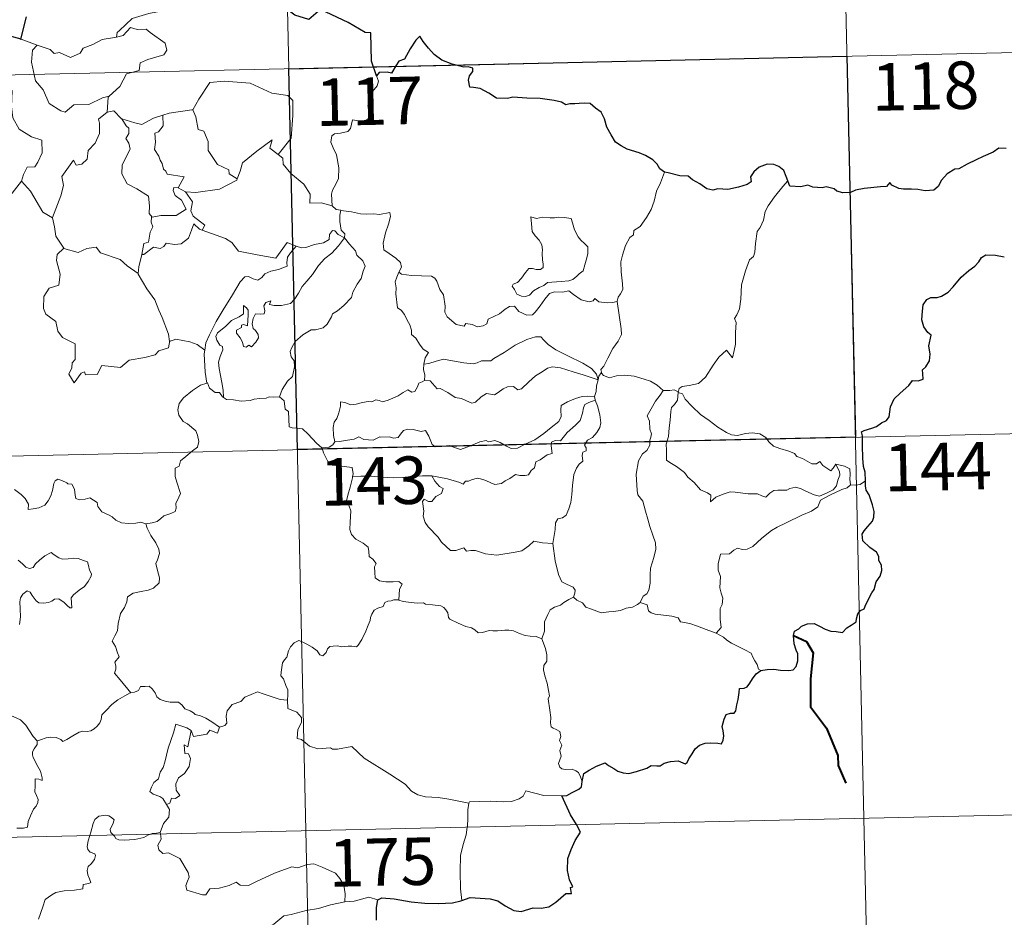
# Model space of a CAD drawing. Units: metres. Extents: x 650497 to 655017, y 4748193 to 4751261.
# Drawn here: x 651090 to 651245, y 4750246 to 4750388 of the extents above; entities that cross this region are included whole.
import ezdxf
from ezdxf.enums import TextEntityAlignment as Align

# ---------------------------------------------------------------- set-up
doc = ezdxf.new("R2010")
doc.units = ezdxf.units.M
doc.header["$MEASUREMENT"] = 0
doc.layers.add('Level 63', color=7, linetype='Continuous', lineweight=0)
doc.styles.add('Arial', font='ARIAL.TTF', dxfattribs={"height": 0.2})

msp = doc.modelspace()

# ---------------------------------------------------------------- linework, layer by layer
at = {"layer": 'Level 63', "linetype": 'Continuous', "lineweight": 0}
for points in [[(651129.46, 4750500.23), (651134.82, 4750259.36)], [(651219.06, 4750441.97), (651223.08, 4750261.32)], [(651113.46, 4750390.33), (651113.25, 4750390.32), (651112.48, 4750388.97), (651109.97, 4750388.54), (651107.36, 4750387.71), (651105.37, 4750385.85), (651104.98, 4750385.5), (651104.87, 4750384.79)], [(651104.87, 4750384.79), (651105.92, 4750385.02), (651107.08, 4750386.29), (651108.14, 4750386.01), (651109.55, 4750386.02), (651110.19, 4750385.49), (651112.55, 4750383.81), (651112.82, 4750382.72), (651112.36, 4750382), (651109.84, 4750381.27), (651108.62, 4750380.72), (651108.47, 4750379.5), (651106.44, 4750378.99), (651105.38, 4750376.96), (651103.74, 4750375.46)], [(651087.09, 4750385.21), (651086.88, 4750383.12), (651086.15, 4750381.7), (651084.24, 4750380.74), (651082.92, 4750380.52), (651083.26, 4750378.32), (651085.21, 4750377.13), (651085.62, 4750377.46), (651086.69, 4750376.65), (651087.75, 4750377.15), (651088.38, 4750376.3), (651088.27, 4750373.8), (651088.48, 4750372.02), (651089.49, 4750370.26), (651091.46, 4750369.03), (651093.08, 4750368.52), (651093.15, 4750366.52), (651092.46, 4750365.04), (651091.96, 4750364.29), (651090.77, 4750364.23), (651090.18, 4750363.07), (651089.84, 4750362.04)], [(651089.78, 4750384.45), (651092.33, 4750383.5)], [(651092.33, 4750383.5), (651092.34, 4750383.5), (651094.41, 4750382.85), (651095.04, 4750382.18), (651095.84, 4750382.36), (651097.61, 4750381.55), (651099.12, 4750382.23), (651099.61, 4750383.02), (651101.13, 4750383.61), (651102.59, 4750384.4), (651104.87, 4750384.79)], [(650779.11, 4750371.92), (651308.66, 4750383.73)], [(651092.33, 4750383.5), (651091.6, 4750382.74), (651091.46, 4750380.84), (651092.08, 4750377.85), (651093.28, 4750376.45), (651094.24, 4750374.27), (651096.09, 4750373.13), (651096.76, 4750372.91), (651098.13, 4750374.09), (651100.52, 4750374.16), (651102.68, 4750375.18), (651103.74, 4750375.46)], [(651146, 4750378.67), (651146.3, 4750377.83), (651146.09, 4750377.1), (651145.34, 4750376.2), (651144.93, 4750375.1), (651144.61, 4750373.92), (651145.13, 4750373.45), (651145.05, 4750372.72), (651144.62, 4750371.84), (651143.74, 4750371.31), (651143.13, 4750371.56), (651142.22, 4750371.69), (651142.03, 4750371.05), (651141.9, 4750370.32), (651141.44, 4750369.88), (651140.28, 4750369.58), (651139.36, 4750369.49), (651138.91, 4750369.16), (651138.79, 4750368.19), (651139.14, 4750367.29), (651139.68, 4750366.2), (651140.06, 4750364.11), (651139.98, 4750362.42), (651139.57, 4750361.52), (651139.06, 4750360.61), (651138.86, 4750359.96), (651138.98, 4750358.14)], [(651116.8, 4750373.28), (651116.95, 4750373.3), (651117.92, 4750374.97), (651119.66, 4750377.62), (651121.9, 4750377.82), (651126, 4750377.5), (651129.46, 4750375.9), (651131.97, 4750375.55), (651132.76, 4750374.76), (651132.78, 4750372.37), (651132.49, 4750368.79), (651130.46, 4750366.22)], [(651103.74, 4750375.46), (651103.54, 4750375.27), (651103.4, 4750372.9)], [(651103.4, 4750372.9), (651102.03, 4750371.83), (651102.21, 4750371.19), (651102.17, 4750369.54), (651101.52, 4750368.01), (651100.42, 4750366.87), (651100.25, 4750365.51), (651099.42, 4750364.7), (651098.52, 4750364.52), (651098.07, 4750365.32), (651096.22, 4750362.73), (651096.49, 4750361.32), (651096.07, 4750359.69), (651094.76, 4750356.25), (651094.77, 4750356.23)], [(651103.4, 4750372.9), (651104.46, 4750373.11), (651105.67, 4750371.87), (651105.72, 4750371.86)], [(651105.72, 4750371.86), (651107.79, 4750371.24), (651108.87, 4750370.96), (651110.72, 4750371.99), (651112.18, 4750372.43)], [(651112.18, 4750372.43), (651112.25, 4750370.74), (651111.5, 4750369.84), (651110.94, 4750369.6), (651111.04, 4750368.16), (651110.88, 4750367.04), (651111.59, 4750365.98), (651111.8, 4750365.32), (651112.12, 4750364.79), (651112.31, 4750363.92), (651112.69, 4750363.58), (651112.9, 4750363.14), (651115.57, 4750362.7), (651114.65, 4750360.97)], [(651112.18, 4750372.43), (651113.23, 4750372.75), (651116.8, 4750373.28)], [(651116.95, 4750373.3), (651117.42, 4750372.2), (651117.77, 4750370.17), (651118.68, 4750369.93), (651119.37, 4750368.3), (651119.36, 4750366.88), (651120.85, 4750364.66), (651122.62, 4750363.79), (651122.71, 4750363.19), (651123.97, 4750362.38)], [(651105.72, 4750371.86), (651106.39, 4750370.76), (651106.83, 4750370.39), (651106.82, 4750369.57), (651106.34, 4750368.74), (651106.84, 4750368.01), (651107.05, 4750367.06), (651105.79, 4750364.6), (651105.71, 4750363.19), (651106.55, 4750361.61), (651108.12, 4750360.8), (651109.95, 4750359.64), (651110.08, 4750358.11), (651110.02, 4750356.93), (651110.53, 4750356.34)], [(651123.97, 4750362.38), (651124.42, 4750363.6), (651124.82, 4750364.93), (651127.07, 4750366.78), (651129.51, 4750368.54), (651129.13, 4750367.24), (651130.46, 4750366.22)], [(651130.46, 4750366.22), (651131.2, 4750365.65), (651131.23, 4750364.68), (651132.46, 4750363.24), (651134.53, 4750361.56), (651135.51, 4750359.95), (651135.47, 4750358.56), (651137.26, 4750358.58), (651138.98, 4750358.14)], [(651191.54, 4750363.42), (651190.92, 4750361.75), (651190.3, 4750360.44), (651189.9, 4750358.85), (651189.42, 4750357.55), (651188.68, 4750356.29), (651187.69, 4750354.87), (651186.68, 4750354.23), (651186.62, 4750353.55), (651186.05, 4750353.13), (651185.36, 4750351.83), (651184.9, 4750350.33), (651184.62, 4750349.24), (651184.67, 4750347.7), (651184.88, 4750345.81), (651184.93, 4750344.89), (651184.57, 4750344.21), (651184.21, 4750343.69), (651184.07, 4750343.07), (651184.08, 4750342.97)], [(651086.91, 4750358.22), (651089.84, 4750362.04)], [(651089.84, 4750362.04), (651091.3, 4750360.42), (651093.22, 4750357.11), (651094.77, 4750356.23)], [(651114.65, 4750360.97), (651113.96, 4750361.03), (651113.86, 4750360.55), (651114.17, 4750359.77), (651115.18, 4750359.01), (651115.9, 4750357.57), (651114.29, 4750356.58), (651111.88, 4750356.59), (651110.53, 4750356.34)], [(651115.78, 4750360.33), (651117.41, 4750360.23), (651121.16, 4750360.73), (651123.91, 4750362.19), (651123.97, 4750362.38)], [(651211.05, 4750362.09), (651210.27, 4750361.15), (651208.92, 4750359.55), (651207.94, 4750358.1), (651207.44, 4750357.23), (651207.19, 4750355.85), (651206.69, 4750354.69), (651206.21, 4750354.05), (651205.91, 4750352.17), (651205.8, 4750350.81), (651205.63, 4750350.1), (651205, 4750349.57), (651204.36, 4750347.82), (651203.72, 4750345.61), (651203.59, 4750343.39), (651203.39, 4750341.86), (651202.96, 4750340.89), (651202.6, 4750340.31), (651202.87, 4750339.69), (651202.75, 4750338.12), (651202.75, 4750336.23), (651202.56, 4750335.27), (651202.27, 4750334.09), (651201.36, 4750335.29), (651200.11, 4750334.21), (651199.26, 4750332.91), (651198.02, 4750331.01), (651196.93, 4750330.02), (651195.46, 4750329.73), (651194.31, 4750329.55), (651193.87, 4750329.25), (651193.7, 4750328.61)], [(651114.65, 4750360.97), (651115.78, 4750360.33)], [(651118.41, 4750354.27), (651118.84, 4750355.04), (651116.99, 4750356.5), (651116.61, 4750357.34), (651116.9, 4750358.74), (651115.78, 4750360.33)], [(651138.98, 4750358.14), (651139.6, 4750357.55), (651140.34, 4750357.41)], [(651110.53, 4750356.34), (651110.41, 4750356.31), (651110.34, 4750355.52), (651110.64, 4750354.82), (651110.18, 4750353.93), (651109.95, 4750352.36), (651109.18, 4750352.15), (651108.87, 4750350.4), (651108.99, 4750350.54)], [(651140.34, 4750357.41), (651140.19, 4750356.63), (651140.2, 4750355.64), (651140.4, 4750354.25), (651140.98, 4750353.71), (651140.94, 4750353.05)], [(651140.34, 4750357.41), (651140.35, 4750357.4), (651142.06, 4750357.16), (651143.49, 4750356.85), (651144.46, 4750356.81), (651145.56, 4750356.85), (651146.47, 4750356.73), (651148.1, 4750357.05), (651148.2, 4750356.41), (651147.88, 4750355.23), (651147.4, 4750353.84), (651147.04, 4750352.2), (651147.18, 4750351.14), (651147.98, 4750350.58), (651149.05, 4750349.83), (651149.81, 4750349.17), (651149.96, 4750348.41), (651149.52, 4750347.64)], [(651170.41, 4750356.37), (651170.53, 4750355.28), (651170.6, 4750354.04), (651171.11, 4750353.35), (651171.71, 4750352.69), (651172.13, 4750351.97), (651172.24, 4750351.15), (651172.19, 4750350.64), (651172.24, 4750349.55), (651172.37, 4750348.93), (651172.37, 4750348.38), (651171.94, 4750348.07), (651171.25, 4750348.05), (651170.67, 4750348.23), (651170.1, 4750348.23), (651169.58, 4750347.6), (651168.94, 4750346.7), (651168.31, 4750345.98), (651167.59, 4750345.74), (651167.44, 4750345.43), (651167.82, 4750344.89), (651168.18, 4750344.16), (651168.93, 4750343.86), (651169.58, 4750343.77), (651170.18, 4750343.99), (651170.82, 4750344.69), (651171.72, 4750345.21), (651172.44, 4750345.53), (651173.05, 4750345.99), (651173.74, 4750346.05), (651175.18, 4750346.16), (651176.4, 4750346.26), (651177.04, 4750346.45), (651177.66, 4750347), (651178.05, 4750347.36), (651178.69, 4750347.83), (651178.93, 4750348.81), (651179.15, 4750349.52), (651179.42, 4750350.54), (651179.4, 4750351.64), (651178.89, 4750352.17), (651178.33, 4750352.67), (651177.91, 4750353.21), (651177.31, 4750354.32), (651176.98, 4750355.41), (651176.76, 4750356.09), (651175.66, 4750356.28), (651174.77, 4750356.3), (651174.14, 4750356.2), (651173.47, 4750356.24), (651172.25, 4750356.33), (651171.3, 4750356.13), (651170.41, 4750356.37)], [(651094.77, 4750356.23), (651095.06, 4750354.79), (651095.3, 4750353.33), (651096.55, 4750351.43)], [(651108.87, 4750350.4), (651109.21, 4750350.41), (651110.74, 4750351.61), (651111.78, 4750351.38), (651112.39, 4750351.7), (651112.71, 4750352.22), (651114.03, 4750351.99), (651115.13, 4750352.12), (651116.25, 4750353.03), (651116.72, 4750354.29), (651117.13, 4750355.25), (651118.02, 4750354.41), (651118.41, 4750354.27)], [(651118.41, 4750354.27), (651122.13, 4750352.97), (651123.12, 4750352.31), (651124.16, 4750350.96), (651127.14, 4750350.37), (651130.1, 4750349.86), (651131.85, 4750352.34), (651133.28, 4750351.72)], [(651140.94, 4750353.05), (651139.94, 4750353.61), (651139.4, 4750354.19), (651139.04, 4750354.21), (651138.58, 4750353.58), (651138.51, 4750352.81), (651137.59, 4750352.27), (651136.2, 4750352.01), (651134.82, 4750351.54), (651134.16, 4750351.48), (651133.28, 4750351.72)], [(651133.28, 4750351.72), (651132.41, 4750350.68), (651131.94, 4750350), (651131.84, 4750349.09), (651131.85, 4750348.56), (651130.52, 4750348.05), (651129.27, 4750347.8), (651128.32, 4750347.38), (651127.84, 4750346.78), (651127.25, 4750346.35), (651126.49, 4750346.56), (651125.77, 4750346.95), (651125.18, 4750346.87), (651124.42, 4750346.12), (651123.21, 4750344.06), (651121.76, 4750341.7), (651120.64, 4750339.85), (651119.56, 4750337.71), (651118.99, 4750336.48), (651118.84, 4750335.31)], [(651121.81, 4750327.82), (651121.76, 4750329), (651121.56, 4750330.17), (651121.13, 4750332.41), (651121.03, 4750333.4), (651121.28, 4750334.29), (651121.71, 4750335.38), (651121.65, 4750335.87), (651121.21, 4750336.12), (651120.75, 4750336.87), (651120.6, 4750337.45), (651120.86, 4750338.03), (651122.11, 4750339.04), (651123.08, 4750339.99), (651124.28, 4750340.57), (651124.98, 4750341.07), (651124.98, 4750342.35), (651125.45, 4750342), (651125.69, 4750341.61), (651125.7, 4750340.88), (651125.57, 4750339.13), (651124.97, 4750339.35), (651124.66, 4750339.23), (651124.66, 4750338.89), (651123.88, 4750338.46), (651123.86, 4750337.97), (651124.46, 4750337.25), (651124.78, 4750336.59), (651124.94, 4750335.87), (651125.41, 4750335.79), (651125.83, 4750336.07), (651126.23, 4750335.85), (651126.93, 4750336.59), (651127.36, 4750337.25), (651127.29, 4750337.79), (651126.85, 4750338.41), (651126.5, 4750338.72), (651126.31, 4750339.45), (651126.48, 4750340.32), (651126.88, 4750341.07), (651127.6, 4750341), (651128.22, 4750341.03), (651128.32, 4750341.54), (651128.16, 4750342.33), (651128.47, 4750342.85), (651129.28, 4750343.08), (651129.06, 4750342.53), (651129.81, 4750342.38), (651130.99, 4750342.35), (651132.37, 4750342.66), (651133.07, 4750343.41), (651133.68, 4750344.29), (651134.22, 4750345.37), (651134.97, 4750346.21), (651135.85, 4750347.24), (651136.81, 4750348.68), (651137.84, 4750349.8), (651138.93, 4750350.65), (651139.98, 4750351.82), (651140.94, 4750353.05)], [(651140.94, 4750353.05), (651141.74, 4750352.04), (651142.65, 4750351.02), (651142.89, 4750350.3), (651143.85, 4750349.4), (651144.21, 4750348.58), (651143.9, 4750347.8), (651143.56, 4750346.65), (651142.93, 4750345.73), (651142.26, 4750344.49), (651142.04, 4750343.62), (651140.81, 4750342.34), (651139.84, 4750341.51), (651139.02, 4750341.03), (651138.9, 4750340.55), (651138.19, 4750339.43), (651137.56, 4750338.86), (651136.37, 4750338.51), (651135.66, 4750338.52), (651134.37, 4750337.75), (651133.15, 4750336.68), (651132.59, 4750335.73), (651132.32, 4750335.09), (651132.52, 4750334.27), (651132.97, 4750333.61), (651133.04, 4750332.65), (651132.72, 4750331.15), (651131.91, 4750330.38), (651131.08, 4750329.1), (651130.65, 4750327.93)], [(651096.55, 4750351.43), (651095.47, 4750350.42), (651095.38, 4750349.48), (651095.96, 4750347.32), (651095.75, 4750345.59), (651094.24, 4750345.09), (651093.41, 4750343.81), (651093.33, 4750341.9), (651093.68, 4750341.02), (651095.28, 4750339.83), (651095.6, 4750338.3), (651096.33, 4750337.29), (651098.34, 4750336.29), (651098.34, 4750333.82), (651097.86, 4750333.31), (651097.84, 4750332.51), (651097.33, 4750331.51), (651098.19, 4750330.12), (651099.31, 4750331.65), (651099.82, 4750331.87), (651099.97, 4750331.38), (651101.82, 4750331.46), (651102.58, 4750332.87), (651105.5, 4750332.54), (651106.87, 4750333.74), (651109.38, 4750334.15), (651111, 4750334.58), (651111.56, 4750335.22), (651113.1, 4750335.65), (651113.32, 4750336.81)], [(651096.55, 4750351.43), (651096.57, 4750351.38), (651098.83, 4750350.74), (651100.2, 4750351.36), (651101.64, 4750351.59), (651102.36, 4750350.67), (651105.44, 4750349.66), (651106.57, 4750348.65), (651108.32, 4750347.42)], [(651108.32, 4750347.42), (651108.42, 4750348.5), (651108.87, 4750350.4)], [(651113.24, 4750336.69), (651113.09, 4750337.82), (651112.11, 4750340.47), (651111.58, 4750341.6), (651110.92, 4750343.25), (651109.67, 4750344.98), (651108.32, 4750347.34), (651108.32, 4750347.42)], [(651149.52, 4750347.64), (651149.22, 4750346.86), (651148.95, 4750346.13), (651149.1, 4750345.13), (651149.07, 4750344.2), (651149.32, 4750342.01), (651149.87, 4750341.62), (651150.4, 4750340.95), (651150.87, 4750340.05), (651151.25, 4750339.3), (651151.53, 4750338.48), (651151.51, 4750337.77), (651152.2, 4750337.19), (651152.79, 4750336.26), (651153.35, 4750335.48), (651154.23, 4750334.96), (651153.68, 4750334.07), (651153.46, 4750333.09)], [(651184.08, 4750342.97), (651183.32, 4750342.83), (651182.46, 4750342.81), (651181.17, 4750342.95), (651180.51, 4750343.45), (651180.28, 4750343.09), (651179.65, 4750342.94), (651178.38, 4750343.25), (651177.15, 4750344.09), (651176.42, 4750344.69), (651175.4, 4750344.47), (651174.14, 4750344.5), (651173.34, 4750344.28), (651172.61, 4750343.37), (651171.86, 4750342.32), (651171.11, 4750341.29), (651170.66, 4750340.91), (651169.77, 4750340.84), (651168.52, 4750341.4), (651167.82, 4750342.27), (651167.05, 4750342.23), (651166.32, 4750341.78), (651165.43, 4750341.03), (651163.67, 4750340.19), (651163.42, 4750339.48), (651162.89, 4750339.14), (651161.96, 4750338.98), (651161.13, 4750339.38), (651160.14, 4750339.52), (651159.87, 4750339.09), (651158.6, 4750339.38), (651157.17, 4750340.57), (651156.79, 4750341.29), (651156.87, 4750342.26), (651156.57, 4750344.06), (651156.03, 4750344.87), (651155.56, 4750346.2), (651155.24, 4750346.69), (651154.67, 4750347.02), (651153.1, 4750347.06), (651151.55, 4750347.09), (651149.96, 4750347.31), (651149.52, 4750347.64)], [(651184.08, 4750342.97), (651184.69, 4750338.68), (651184.72, 4750337.79), (651184.2, 4750336.71), (651183.37, 4750335.57), (651182.58, 4750334.04), (651181.94, 4750332.8), (651181.49, 4750332.24), (651181.62, 4750331.63)], [(651118.84, 4750335.31), (651117.61, 4750336.18), (651116.45, 4750336.63), (651114.26, 4750337.02), (651113.24, 4750336.69)], [(651113.32, 4750336.81), (651113.24, 4750336.69)], [(651181.05, 4750330.6), (651180.81, 4750331.53), (651180, 4750332.38), (651178.65, 4750333.27), (651176.23, 4750334.42), (651174.34, 4750335.34), (651173.15, 4750336.19), (651172.44, 4750336.89), (651172, 4750337.39), (651171.14, 4750337.4), (651169.79, 4750337), (651167.93, 4750336.11), (651166.19, 4750334.96), (651164.57, 4750334), (651164.09, 4750333.6), (651162.61, 4750333.63), (651161.9, 4750333.3), (651161.26, 4750333.13), (651159.78, 4750333.29), (651158.01, 4750333.64), (651156.61, 4750333.9), (651155.42, 4750333.59), (651154.25, 4750333.22), (651153.46, 4750333.09)], [(651118.84, 4750335.31), (651118.76, 4750334.73), (651118.88, 4750331.81), (651119.16, 4750330.09)], [(651153.46, 4750333.09), (651153.44, 4750332.27), (651153.63, 4750331.36), (651153.59, 4750330.53)], [(651153.59, 4750330.53), (651153.68, 4750330.57), (651154.47, 4750330.44), (651155.21, 4750329.63), (651155.6, 4750329.19), (651156.08, 4750329.25), (651157.3, 4750328.63), (651158.42, 4750327.83), (651159.44, 4750327.69), (651160.23, 4750327.31), (651161.06, 4750326.9), (651161.63, 4750327.09), (651162.57, 4750327.91), (651163.41, 4750328.45), (651164.64, 4750328.23), (651165.24, 4750328.59), (651166.03, 4750329.2), (651166.69, 4750329.5), (651167.66, 4750329.55), (651168.33, 4750329.04), (651168.94, 4750329.18), (651170.08, 4750330.31), (651171.14, 4750331.27), (651172.2, 4750331.9), (651173.03, 4750332.45), (651173.85, 4750332.67), (651175.07, 4750332.51), (651177.12, 4750331.88), (651178.69, 4750331.39), (651181.05, 4750330.6)], [(651181.62, 4750331.63), (651181.55, 4750331.71), (651181.18, 4750331.17), (651181.05, 4750330.6)], [(651191.33, 4750328.92), (651190.37, 4750329.79), (651189.32, 4750330.38), (651188.34, 4750330.73), (651186.74, 4750331.19), (651185.27, 4750331.36), (651183.93, 4750331.24), (651182.82, 4750330.91), (651181.91, 4750331.32), (651181.62, 4750331.63)], [(651109.54, 4750307.87), (651110.54, 4750308.01), (651111.33, 4750308.21), (651111.91, 4750308.71), (651112.36, 4750309.11), (651113.45, 4750309.46), (651114.18, 4750309.8), (651114.29, 4750310.31), (651114.25, 4750311.05), (651114.73, 4750312.05), (651115, 4750312.65), (651114.42, 4750314.46), (651114.15, 4750315.36), (651114.18, 4750316.64), (651114.78, 4750316.95), (651115.01, 4750317.83), (651115.83, 4750318.5), (651116.88, 4750319.4), (651117.69, 4750319.97), (651117.91, 4750320.86), (651117.67, 4750321.85), (651117.42, 4750322.56), (651116.11, 4750323.65), (651115.43, 4750324.05), (651114.76, 4750325.04), (651114.59, 4750325.87), (651114.8, 4750326.86), (651115.48, 4750327.75), (651116.9, 4750328.91), (651118.17, 4750329.79), (651119.16, 4750330.09)], [(651119.16, 4750330.09), (651119.25, 4750330.12), (651119.61, 4750329.29), (651120.48, 4750328.62), (651121.16, 4750328.61), (651121.62, 4750327.93), (651121.81, 4750327.82)], [(651139.38, 4750320.81), (651139.17, 4750321.79), (651139.14, 4750323.1), (651139.3, 4750323.93), (651139.7, 4750324.52), (651140.04, 4750325.39), (651140.32, 4750326.46), (651140.32, 4750327.16), (651140.98, 4750327.02), (651141.96, 4750326.67), (651142.8, 4750326.76), (651143.8, 4750327.03), (651144.69, 4750327.21), (651145.25, 4750327.15), (651145.89, 4750327.46), (651146.42, 4750327.36), (651146.97, 4750327.15), (651147.86, 4750327.39), (651149.41, 4750328.07), (651150.21, 4750328.61), (651150.96, 4750329.01), (651151.59, 4750328.69), (651152.08, 4750328.75), (651152.46, 4750329.51), (651152.7, 4750330.11), (651153.2, 4750330.29), (651153.59, 4750330.53)], [(651181.05, 4750330.6), (651181.05, 4750330.59), (651180.78, 4750329.69), (651180.73, 4750328.75), (651180.46, 4750328)], [(651191.33, 4750328.92), (651191.31, 4750328.92), (651190.88, 4750328.2), (651190.11, 4750327.23), (651189.42, 4750326.01), (651188.79, 4750324.93), (651189.15, 4750324.07), (651189.21, 4750322.82), (651189.49, 4750322.1), (651189.36, 4750321.54), (651189.2, 4750321.09), (651189.21, 4750320.27), (651188.75, 4750319.43), (651188.04, 4750318.94), (651187.41, 4750317.81), (651187.07, 4750315.69), (651187.24, 4750313.12), (651187.33, 4750312.45), (651188.13, 4750311.41), (651188.52, 4750309.83), (651188.92, 4750308.61), (651189.2, 4750307.42), (651189.69, 4750306.07), (651190.12, 4750304.83), (651190.16, 4750303.84), (651189.85, 4750302.55), (651189.35, 4750300.86), (651189.26, 4750299.77), (651189.28, 4750298.49), (651189.08, 4750297.38), (651188.76, 4750296.81), (651188.14, 4750296.42), (651187.69, 4750295.42)], [(651193.7, 4750328.61), (651193.7, 4750328.7), (651193.05, 4750329.01), (651192.37, 4750328.94), (651191.33, 4750328.92)], [(651218.66, 4750317.26), (651218.84, 4750316.81), (651219.21, 4750316.1), (651219.29, 4750315.53), (651218.94, 4750314.77), (651218.73, 4750313.85), (651218.23, 4750313.24), (651217.16, 4750312.71), (651216.05, 4750312.21), (651215.21, 4750312.44), (651213.88, 4750313.02), (651213.14, 4750313.37), (651212.33, 4750313.64), (651211.35, 4750313.44), (651210.86, 4750313.18), (651209.44, 4750313.19), (651208.83, 4750313.14), (651208.21, 4750312.69), (651207.57, 4750312.06), (651206.95, 4750312.27), (651206.24, 4750312.62), (651204.78, 4750312.62), (651202.74, 4750312.85), (651201.91, 4750312.92), (651200.84, 4750312.56), (651199.65, 4750312.07), (651198.84, 4750311.33), (651198.88, 4750312.39), (651198.32, 4750312.74), (651197.25, 4750313.23), (651196.23, 4750314.39), (651195.23, 4750315.21), (651194.7, 4750315.97), (651193.45, 4750316.9), (651192.38, 4750317.54), (651191.87, 4750317.9), (651191.88, 4750319.51), (651191.78, 4750320.43), (651192.15, 4750321.67), (651192.28, 4750323.05), (651192.43, 4750324.24), (651192.56, 4750325.63), (651192.63, 4750326.22), (651193.14, 4750326.71), (651193.58, 4750327.39), (651193.7, 4750328.61)], [(651193.7, 4750328.61), (651194.37, 4750328.4), (651194.82, 4750327.55), (651195.94, 4750326.39), (651197.25, 4750325.15), (651198.6, 4750324.18), (651199.98, 4750323.13), (651201.34, 4750322.27), (651202.11, 4750321.91), (651203.08, 4750321.83), (651204.36, 4750322.14), (651205.4, 4750322.24), (651206.6, 4750322.07), (651207.57, 4750321.51), (651208.02, 4750320.79), (651208.77, 4750320.12), (651209.79, 4750319.77), (651211.2, 4750319.32), (651212.11, 4750318.98), (651212.45, 4750318.52), (651213.36, 4750318.19), (651214.09, 4750317.76), (651214.86, 4750317.32), (651215.58, 4750317.33), (651216.11, 4750317.69), (651216.6, 4750317.09), (651217.85, 4750316.25), (651218.19, 4750316.65), (651218.66, 4750317.26)], [(651121.81, 4750327.82), (651122.3, 4750327.5), (651123.39, 4750327.46), (651124.62, 4750327.23), (651126, 4750327.36), (651126.64, 4750327.55), (651127.52, 4750327.68), (651128.55, 4750327.73), (651129, 4750327.95), (651129.74, 4750327.85), (651130.65, 4750327.93)], [(651130.65, 4750327.93), (651130.68, 4750327.93), (651131.4, 4750327.32), (651131.55, 4750325.99), (651132.09, 4750325.62), (651132.16, 4750323.19), (651132.64, 4750323.01), (651133.43, 4750322.99), (651134.27, 4750322.85), (651135.18, 4750322), (651136.49, 4750320.62), (651137.34, 4750319.85)], [(651180.46, 4750328), (651179.43, 4750328.05), (651178.5, 4750328), (651177.45, 4750327.69), (651176.22, 4750327.13), (651175.19, 4750326.58), (651175.16, 4750325.87), (651175.18, 4750324.83), (651174.82, 4750324.03), (651173.64, 4750323.07), (651172.48, 4750322.11), (651171.05, 4750321.11), (651169.48, 4750320.46), (651168.3, 4750319.79), (651167.27, 4750319.77), (651166.56, 4750320.11), (651165.54, 4750320.73), (651164.71, 4750321.01), (651164.26, 4750320.93), (651163.72, 4750320.83), (651163.33, 4750321.03), (651162.32, 4750320.84), (651161.25, 4750320.34), (651160.28, 4750319.97), (651159.3, 4750319.6), (651158.18, 4750319.97), (651157.53, 4750320.23), (651156.59, 4750320.11), (651155.27, 4750320.05), (651154.79, 4750320.41), (651154.26, 4750321.72), (651153.76, 4750322.58), (651153.08, 4750322.44), (651151.79, 4750322.74), (651150.93, 4750322.81), (651150.24, 4750322.61), (651149.78, 4750322), (651149.4, 4750321.51), (651148.68, 4750321.4), (651148.06, 4750321.59), (651146.69, 4750321.53), (651146.52, 4750321.58), (651145.49, 4750321.1), (651143.98, 4750321.17), (651143.2, 4750321.58), (651142.48, 4750321.23), (651141.43, 4750321.06), (651140.13, 4750320.87), (651139.38, 4750320.81)], [(651154.72, 4750315.43), (651157.21, 4750314.96), (651159.17, 4750314.4), (651159.7, 4750314.11), (651160.07, 4750314.61), (651160.52, 4750314.58), (651161.03, 4750314.81), (651161.89, 4750315.06), (651162.45, 4750314.97), (651163.31, 4750314.68), (651164.05, 4750314.33), (651164.72, 4750314.08), (651165.78, 4750314.23), (651166.35, 4750314.65), (651167.1, 4750315), (651167.98, 4750315.63), (651168.67, 4750315.51), (651169.53, 4750315.5), (651170.04, 4750315.61), (651170.44, 4750316.26), (651170.96, 4750316.71), (651171.17, 4750317.66), (651171.86, 4750317.97), (651172.98, 4750318.77), (651173.75, 4750318.99), (651173.64, 4750320.17), (651173.68, 4750320.78), (651174.25, 4750321.02), (651175.08, 4750320.99), (651176.15, 4750322.29), (651177.47, 4750323.45), (651178.21, 4750324.19), (651178.58, 4750325.33), (651178.74, 4750326.21), (651178.96, 4750326.71), (651179.59, 4750327.01), (651180.58, 4750327.41)], [(651180.58, 4750327.41), (651180.97, 4750326.48), (651181.31, 4750325.06), (651181.45, 4750323.84), (651181.33, 4750323.07), (651180.86, 4750322.27), (651180.13, 4750321.5), (651179.34, 4750321.06), (651178.9, 4750320.31), (651179.16, 4750319.85), (651179.15, 4750319.37), (651178.63, 4750319.16), (651178.52, 4750318.63), (651178.64, 4750317.75), (651178.07, 4750317.29), (651177.62, 4750316.63), (651177.22, 4750315.65), (651177, 4750313.89), (651176.89, 4750312.5), (651176.73, 4750311.21), (651176.4, 4750310.23), (651176, 4750309.23), (651175.4, 4750308.8), (651174.66, 4750308.64), (651174.28, 4750308.01), (651174.26, 4750306.97), (651173.89, 4750304.73)], [(651180.46, 4750328), (651180.46, 4750327.97), (651180.57, 4750327.45), (651180.58, 4750327.41)], [(650780.45, 4750311.71), (651309.99, 4750323.51)], [(651139.38, 4750320.81), (651139.09, 4750320.33), (651138.5, 4750319.96), (651137.34, 4750319.85)], [(651137.34, 4750319.85), (651137.39, 4750319.8), (651137.6, 4750319.05), (651138.32, 4750317.73), (651139.05, 4750317.15), (651140.08, 4750317.04), (651142.16, 4750316.78), (651142.28, 4750315.77), (651142.22, 4750315.29)], [(651220.96, 4750314.01), (651220.85, 4750314.93), (651220.88, 4750315.67), (651220.86, 4750316.55), (651219.98, 4750316.96), (651218.66, 4750317.26)], [(651088.73, 4750313.3), (651089.81, 4750312.5), (651090.43, 4750311.88), (651090.97, 4750310.98), (651090.92, 4750310.1), (651091.72, 4750310.25), (651092.58, 4750310.37), (651093.53, 4750310.78), (651094.07, 4750311.47), (651094.52, 4750312.28), (651094.75, 4750313.14), (651094.98, 4750314.24), (651095.2, 4750314.67), (651095.6, 4750314.91), (651096.24, 4750314.7), (651097, 4750314.33), (651097.17, 4750314.17), (651097.84, 4750314.14), (651098.23, 4750313.34), (651098.33, 4750312.37), (651098.46, 4750311.87), (651099.01, 4750311.64), (651099.91, 4750311.74), (651100.68, 4750311.96), (651101.81, 4750311.25), (651101.93, 4750310.57), (651102.58, 4750309.74), (651103.72, 4750309.23), (651104.2, 4750308.98), (651104.8, 4750308.43), (651105.67, 4750307.99), (651106.77, 4750307.91), (651107.95, 4750307.96), (651108.72, 4750308.14), (651109.54, 4750307.87)], [(651142.22, 4750315.29), (651142.2, 4750315.1), (651141.82, 4750313.65), (651141.44, 4750312.37), (651141.26, 4750311.47), (651141.65, 4750310.62), (651141.94, 4750309.9), (651141.83, 4750308.13), (651141.76, 4750306.95), (651142.03, 4750306.15), (651142.75, 4750305.45), (651143.88, 4750304.78), (651144.68, 4750304.15), (651144.78, 4750303.47), (651144.81, 4750302.7), (651145.4, 4750302.25), (651145.96, 4750301.57), (651145.7, 4750301.06), (651145.72, 4750300.18), (651145.81, 4750299.32), (651146.47, 4750298.84), (651147.47, 4750298.68), (651148.61, 4750298.67), (651149.53, 4750298.74), (651150.03, 4750298.33), (651149.65, 4750297.5), (651149.54, 4750295.81)], [(651154.72, 4750315.43), (651153.26, 4750315.44), (651151.4, 4750315.36), (651150.09, 4750315.17), (651148.69, 4750315.13), (651146.66, 4750315.21), (651145.21, 4750315.39), (651143.52, 4750315.38), (651142.22, 4750315.29)], [(651173.89, 4750304.73), (651172.24, 4750304.85), (651170.86, 4750305.13), (651170.08, 4750304.4), (651169, 4750303.6), (651167.91, 4750303.36), (651165.01, 4750302.92), (651163.24, 4750303.09), (651161.66, 4750303.66), (651160.9, 4750303.62), (651160.25, 4750303.53), (651159.8, 4750304.08), (651158.54, 4750303.65), (651157.68, 4750303.63), (651156.3, 4750304.95), (651155.74, 4750305.72), (651154.15, 4750307.37), (651153.68, 4750308.09), (651153.38, 4750309.05), (651153.46, 4750309.83), (651153.25, 4750311.37), (651153.53, 4750311.77), (651154.21, 4750311.39), (651154.72, 4750311.36), (651155.38, 4750312.16), (651156.26, 4750312.63), (651156.56, 4750313.43), (651155.96, 4750313.78), (651155.22, 4750314.6), (651154.72, 4750315.43)], [(651220.96, 4750314.01), (651220.98, 4750314.04), (651221.76, 4750313.99), (651222.46, 4750314.07), (651223.3, 4750314.67)], [(651199.69, 4750290.57), (651200.52, 4750291.49), (651200.36, 4750292.81), (651200.33, 4750294.46), (651200.66, 4750295.12), (651200.78, 4750296.1), (651200.49, 4750296.9), (651200.31, 4750297.73), (651200.41, 4750299.55), (651200.05, 4750300.53), (651200.02, 4750301.52), (651200.38, 4750303.07), (651201.83, 4750303.13), (651202.48, 4750303.68), (651203.11, 4750304), (651203.85, 4750303.8), (651204.62, 4750303.85), (651205.53, 4750304.27), (651206.92, 4750305.61), (651208.46, 4750306.81), (651209.37, 4750307.33), (651210.77, 4750308.02), (651213.28, 4750309.24), (651214.78, 4750309.87), (651215.77, 4750310.52), (651216.23, 4750311.57), (651217.7, 4750312.36), (651219.6, 4750313.27), (651220.42, 4750313.55), (651220.96, 4750314.01)], [(651109.54, 4750307.87), (651109.71, 4750307.17), (651110.31, 4750306), (651111.09, 4750304.84), (651111.58, 4750303.84), (651111.67, 4750303.19), (651111.36, 4750302.16), (651111.12, 4750301.59), (651111.38, 4750300.49), (651111.67, 4750299.31), (651111.62, 4750298.51)], [(651177.17, 4750296.27), (651177.35, 4750296.91), (651177.41, 4750297.37), (651177.12, 4750297.84), (651176.04, 4750298.3), (651175.33, 4750298.69), (651174.77, 4750299.85), (651174.23, 4750302.03), (651173.89, 4750304.73)], [(651094.55, 4750303.32), (651093.54, 4750302.81), (651092.68, 4750302.09), (651092.05, 4750301.52), (651091.7, 4750300.95), (651091.13, 4750300.8), (651090.53, 4750301.01), (651090.04, 4750301.55), (651089.35, 4750302.12)], [(651089.52, 4750291.93), (651089.68, 4750293.17), (651089.67, 4750294.44), (651089.58, 4750295.55), (651089.7, 4750296.13), (651090.08, 4750296.73), (651090.77, 4750297.26), (651091.23, 4750297.04), (651091.56, 4750296.53), (651092.17, 4750295.69), (651092.6, 4750295.39), (651093.33, 4750295.32), (651094.12, 4750295.44), (651094.65, 4750295.63), (651095.1, 4750295.96), (651095.77, 4750296.02), (651096.58, 4750295.42), (651097.06, 4750294.93), (651097.48, 4750294.55), (651097.81, 4750294.58), (651097.7, 4750296.15), (651098.08, 4750296.65), (651098.96, 4750297.38), (651099.82, 4750297.97), (651100.41, 4750298.76), (651100.88, 4750299.56), (651100.94, 4750299.96), (651100.63, 4750300.55), (651100.45, 4750301.29), (651100.27, 4750301.87), (651099.64, 4750302.06), (651098.8, 4750302.39), (651098.03, 4750302.41), (651097.21, 4750302.32), (651096.36, 4750302.29), (651095.78, 4750302.47), (651095.02, 4750302.96), (651094.55, 4750303.32)], [(651111.62, 4750298.51), (651110.74, 4750297.71), (651109.91, 4750297.39), (651108.77, 4750297.15), (651107.54, 4750296.9), (651106.62, 4750296.32), (651106.53, 4750295.51), (651106.13, 4750294.64), (651105.52, 4750293.67), (651105.12, 4750292.12), (651105.04, 4750290.95), (651104.64, 4750290.13), (651104.19, 4750289.3), (651104.71, 4750288.45), (651105.06, 4750287.47), (651105.32, 4750286.81), (651104.59, 4750285.98), (651104.79, 4750285.41), (651104.8, 4750284.89), (651104.58, 4750284.23), (651105.46, 4750283.18), (651107.17, 4750281.15)], [(651149.54, 4750295.81), (651149.41, 4750295.84), (651148.73, 4750295.82), (651148.33, 4750295.69), (651147.78, 4750295.62), (651147.32, 4750295.4), (651147.06, 4750294.81), (651146.22, 4750294.5), (651145.62, 4750294.21), (651145.28, 4750293.6), (651145.07, 4750293.07), (651145, 4750292.55), (651144.7, 4750291.86), (651144.29, 4750290.91), (651143.7, 4750289.59), (651143.12, 4750288.66), (651142.83, 4750288.41), (651142.07, 4750288.51), (651141.52, 4750288.53), (651140.48, 4750288.4), (651139.84, 4750288.55), (651139.15, 4750288.51), (651138.59, 4750288.49), (651138.25, 4750288.08), (651138.01, 4750287.54), (651137.52, 4750286.99), (651137.02, 4750287.17), (651136.6, 4750287.78), (651135.8, 4750288.38), (651135, 4750288.81), (651134.16, 4750289.23), (651133.71, 4750289.39), (651132.98, 4750289.04), (651132.42, 4750288.43), (651132.1, 4750287.77)], [(651172.14, 4750289.67), (651171.27, 4750290.04), (651170.29, 4750290.09), (651169.48, 4750290.18), (651168.6, 4750290.51), (651167.68, 4750290.93), (651166.94, 4750291.07), (651166.29, 4750291.06), (651165.14, 4750290.95), (651164.38, 4750290.93), (651163.82, 4750290.99), (651162.74, 4750290.68), (651162.06, 4750290.62), (651161.57, 4750291.08), (651161.04, 4750291.41), (651160.1, 4750291.61), (651158.89, 4750292.14), (651157.61, 4750292.79), (651157.36, 4750293.06), (651157.28, 4750293.78), (651156.98, 4750294.24), (651156.62, 4750294.64), (651156.15, 4750294.88), (651154.83, 4750295.06), (651153.77, 4750295.16), (651153.43, 4750295.37), (651152.42, 4750295.3), (651151.48, 4750295.41), (651150.21, 4750295.59), (651149.54, 4750295.81)], [(651177.17, 4750296.27), (651176.39, 4750295.91), (651175.64, 4750295.43), (651175.1, 4750295.02), (651174.16, 4750294.7), (651173.45, 4750294.28), (651173.1, 4750293.54), (651172.55, 4750292.38), (651172.58, 4750290.9), (651172.14, 4750289.67)], [(651187.69, 4750295.42), (651187.28, 4750295.11), (651186.49, 4750294.66), (651185.48, 4750294.52), (651184.58, 4750294.13), (651183.48, 4750293.97), (651182.73, 4750293.92), (651181.54, 4750293.8), (651179.98, 4750294.37), (651179.12, 4750294.68), (651178.56, 4750295.36), (651177.69, 4750295.77), (651177.17, 4750296.27)], [(651199.69, 4750290.57), (651198.15, 4750291.17), (651196.74, 4750291.66), (651195.55, 4750292.09), (651194.07, 4750292.34), (651193.7, 4750293.01), (651192.7, 4750293.28), (651191.38, 4750293.44), (651190.06, 4750293.58), (651189.41, 4750293.81), (651189.02, 4750294.1), (651188.79, 4750295.06), (651187.69, 4750295.42)], [(651092.32, 4750273.56), (651091.7, 4750274.22), (651090.53, 4750276.04), (651089.71, 4750276.87), (651088.19, 4750277.56), (651086.45, 4750278.85), (651084.74, 4750280.07), (651082.45, 4750281.73), (651080.36, 4750283.23), (651078.2, 4750284.33), (651077.2, 4750284.77), (651076.19, 4750284.43), (651075.2, 4750284.8), (651074.07, 4750285.01), (651073.77, 4750285.89), (651073.66, 4750286.49), (651072.52, 4750287.36), (651070.59, 4750288.49), (651068.87, 4750289.43)], [(651178.54, 4750267.11), (651178.25, 4750267.85), (651177.94, 4750268.53), (651177.54, 4750268.81), (651176.92, 4750269.07), (651175.82, 4750269.04), (651175.32, 4750269.15), (651174.97, 4750269.39), (651174.78, 4750269.99), (651175.2, 4750271.15), (651174.98, 4750272), (651175.31, 4750272.86), (651174.94, 4750273.61), (651175.15, 4750274.25), (651174.98, 4750275.02), (651174.42, 4750275.34), (651173.91, 4750275.55), (651173.62, 4750275.79), (651173.53, 4750276.42), (651173.56, 4750277.22), (651173.4, 4750278.42), (651173.16, 4750280.2), (651173.36, 4750280.69), (651173.17, 4750281.49), (651172.96, 4750282.66), (651172.62, 4750283.84), (651172.43, 4750284.78), (651172.45, 4750285.47), (651172.95, 4750286.12), (651172.91, 4750287.15), (651172.72, 4750288.17), (651172.14, 4750289.67)], [(651206.76, 4750284.69), (651206.38, 4750284.89), (651206.22, 4750285.6), (651205.83, 4750286.21), (651205.53, 4750286.78), (651205.27, 4750287.4), (651204.22, 4750287.92), (651203.27, 4750288.39), (651202.13, 4750288.98), (651201.42, 4750289.44), (651200.85, 4750289.95), (651199.71, 4750290.55), (651199.69, 4750290.57)], [(651132.1, 4750287.77), (651131.79, 4750286.77), (651131.45, 4750286.35), (651131.11, 4750285.86), (651130.94, 4750284.42), (651130.89, 4750283.81), (651131.28, 4750283.34), (651131.67, 4750282.28), (651131.99, 4750281.63), (651131.98, 4750280.82), (651131.94, 4750280)], [(651107.17, 4750281.15), (651107.71, 4750281.22), (651108.36, 4750281.52), (651108.68, 4750282.13), (651109.41, 4750282.15), (651110.05, 4750282.2), (651110.54, 4750281.76), (651111.01, 4750281.15), (651111.28, 4750280.52), (651111.76, 4750280.08), (651112.55, 4750279.8), (651113.38, 4750279.67), (651114.07, 4750279.67), (651114.67, 4750279.65), (651115.25, 4750279.21), (651115.69, 4750278.59), (651116.54, 4750278.32), (651117.04, 4750277.99), (651117.31, 4750277.73), (651118.18, 4750277.51), (651119.02, 4750277.15), (651119.93, 4750276.57), (651121.16, 4750275.73)], [(651092.32, 4750273.56), (651092.88, 4750273.71), (651093.77, 4750274.03), (651094.51, 4750274.13), (651095.34, 4750274.08), (651096.08, 4750273.79), (651096.37, 4750273.46), (651097.02, 4750273.76), (651097.97, 4750274.34), (651098.98, 4750274.93), (651099.55, 4750275.07), (651100.24, 4750275.05), (651100.82, 4750275.13), (651101.35, 4750275.45), (651101.84, 4750275.85), (651102.26, 4750276.41), (651102.43, 4750276.93), (651102.57, 4750277.64), (651103.23, 4750278.36), (651104.16, 4750279.27), (651105.07, 4750280.03), (651106.22, 4750280.67), (651107.02, 4750281.13), (651107.17, 4750281.15)], [(651131.94, 4750280), (651130.76, 4750280.08), (651128.08, 4750280.98), (651127.2, 4750281.31), (651125.19, 4750280.47), (651124.54, 4750279.78), (651123.18, 4750279.29), (651122.36, 4750278.32), (651122.23, 4750277.45), (651122.35, 4750276.36), (651121.99, 4750275.97), (651121.16, 4750275.73)], [(651160.62, 4750263.71), (651157.42, 4750264.34), (651155.73, 4750264.6), (651153.75, 4750264.7), (651152.51, 4750265.03), (651151.55, 4750265.62), (651150.55, 4750266.71), (651148.12, 4750268.31), (651144.07, 4750270.82), (651142.1, 4750272.66), (651139.82, 4750272.22), (651139.05, 4750272.22), (651138.74, 4750272.44), (651136.73, 4750272.3), (651135.39, 4750272.69), (651134.12, 4750273.75), (651133.45, 4750273.92), (651133.55, 4750275.32), (651134.13, 4750276.43), (651134.13, 4750277.22), (651133.39, 4750278.06), (651131.98, 4750278.66), (651131.94, 4750280)], [(651116.67, 4750275.17), (651116, 4750275.62), (651114.26, 4750276.19), (651113.88, 4750274.81), (651113.06, 4750272.42), (651112.54, 4750270.19), (651112.25, 4750269.33), (651111.77, 4750268.59), (651111.52, 4750267.56), (651110.77, 4750266.97), (651110.39, 4750266.25), (651110.13, 4750265.53), (651110.67, 4750265.14), (651111.71, 4750264.74), (651112.2, 4750264.42), (651112.81, 4750263.48)], [(651121.16, 4750275.73), (651120.86, 4750274.79), (651119.65, 4750275.25), (651119.17, 4750274.61), (651117.08, 4750274.23), (651116.67, 4750275.17)], [(651116.67, 4750275.17), (651116.18, 4750272.62), (651115.56, 4750272.91), (651115.69, 4750271.55), (651116.28, 4750271.49), (651116.57, 4750270.74), (651116.36, 4750269.49), (651115.62, 4750268.4), (651114.71, 4750267.69), (651114.28, 4750266.74), (651114.31, 4750265.75), (651114.87, 4750264.89), (651114.21, 4750264.42), (651113.59, 4750264.51), (651113.32, 4750263.72), (651112.81, 4750263.48)], [(651089.14, 4750259.75), (651090.16, 4750259.77), (651090.8, 4750259.92), (651090.9, 4750260.81), (651091.29, 4750261.68), (651091.75, 4750262.74), (651092.15, 4750263.25), (651092.46, 4750263.79), (651092.5, 4750264.28), (651092.22, 4750264.89), (651091.98, 4750265.48), (651092.04, 4750266.46), (651092.02, 4750267.55), (651092.58, 4750267.49), (651093.11, 4750267.29), (651093.14, 4750267.73), (651092.88, 4750268.74), (651092.44, 4750269.49), (651091.7, 4750270.94), (651091.6, 4750271.35), (651091.6, 4750271.83), (651091.85, 4750272.28), (651092.33, 4750272.96), (651092.32, 4750273.56)], [(651175.28, 4750264.86), (651172.46, 4750264.92), (651169.63, 4750265.65), (651169.17, 4750264.82), (651168.57, 4750264.38), (651167.32, 4750263.98), (651166.09, 4750263.9), (651163.99, 4750263.99), (651160.71, 4750263.9), (651160.62, 4750263.71)], [(650781.79, 4750251.49), (651311.34, 4750263.29)], [(651112.81, 4750263.48), (651113.25, 4750262.68), (651113.13, 4750261.5), (651112.3, 4750260.49), (651111.79, 4750259.04)], [(651160.62, 4750263.71), (651160.45, 4750262.65), (651160.42, 4750261.31), (651160.36, 4750260.03), (651160.35, 4750259.92)], [(651104.37, 4750258.67), (651103.98, 4750259.05), (651103.89, 4750259.52), (651104.08, 4750260.01), (651104.32, 4750260.36), (651104.53, 4750261.05), (651104.08, 4750261.46), (651103.66, 4750261.7), (651103.15, 4750261.81), (651102.11, 4750261.64), (651101.45, 4750261.12), (651101.2, 4750260.46), (651100.81, 4750259.11), (651100.65, 4750258.59)], [(651160.35, 4750259.92), (651160.16, 4750258.7), (651159.7, 4750257.16), (651159.28, 4750255.42), (651159.22, 4750252.9), (651159.27, 4750250.16), (651159.47, 4750248.29)], [(651223.08, 4750261.32), (651225.76, 4750140.89)], [(651100.65, 4750258.59), (651100.38, 4750257.73), (651100.22, 4750256.86), (651100.37, 4750256.36), (651100.69, 4750255.96), (651101.44, 4750255.67), (651101.56, 4750255.42), (651101.38, 4750254.78), (651100.88, 4750254.09), (651100.4, 4750253.67), (651100.22, 4750253.07), (651100.32, 4750252.36), (651100.63, 4750251.74), (651100.81, 4750251.15), (651100.48, 4750250.98), (651099.59, 4750250.84), (651099.54, 4750250.17), (651098.24, 4750249.94), (651096.6, 4750249.85), (651095.31, 4750249.58), (651094.66, 4750249.23), (651093.6, 4750248.48), (651093.23, 4750247.29), (651092.57, 4750245.34)], [(651110.28, 4750258.81), (651109.93, 4750258.67), (651109.19, 4750258.26), (651107.76, 4750257.94), (651106.11, 4750257.87), (651105.26, 4750257.88), (651104.77, 4750258.11), (651104.57, 4750258.49), (651104.37, 4750258.67)], [(651111.79, 4750259.04), (651111.22, 4750258.94), (651110.5, 4750258.89), (651110.28, 4750258.81)], [(651111.82, 4750258.84), (651111.92, 4750258), (651111.4, 4750257.07), (651111.56, 4750256.32)], [(651111.79, 4750259.04), (651111.82, 4750258.84)], [(651134.82, 4750259.36), (651141.53, 4749958.27)], [(651111.56, 4750256.32), (651112.18, 4750255.76), (651113.1, 4750255.83), (651114.87, 4750254.97), (651116.19, 4750252.75), (651116.36, 4750251.98), (651116.11, 4750251.37), (651115.82, 4750250.7), (651116.02, 4750249.93), (651118.5, 4750249.19), (651119.03, 4750249.22), (651119.63, 4750250.16), (651121.14, 4750250.24), (651122.7, 4750250.68), (651123.8, 4750251.21), (651124.44, 4750250.75), (651125.75, 4750250.69), (651127.01, 4750251.31), (651129.84, 4750252.62), (651132.62, 4750253.62), (651133.57, 4750253.47), (651135.02, 4750254.03), (651136.08, 4750254.13), (651137.42, 4750253.58), (651139.5, 4750252.65), (651140.19, 4750251.77), (651140.81, 4750250.74), (651141.05, 4750249.38), (651141, 4750248.12)], [(651141, 4750248.12), (651138.72, 4750247.62), (651136.81, 4750247.05), (651134.89, 4750246.72), (651132.52, 4750246.12), (651131.32, 4750245.9), (651129.75, 4750244.56), (651128.3, 4750243.86), (651126.17, 4750242.75), (651124.72, 4750242.6)], [(651146.23, 4750248.41), (651144.76, 4750248.85), (651142.48, 4750248.21), (651141, 4750248.12)]]:
    msp.add_lwpolyline(points, dxfattribs=at)
at = {"layer": 'Level 63', "linetype": 'Continuous', "lineweight": 30}
for points in [[(651146, 4750378.67), (651145.22, 4750380.99), (651145.08, 4750385.48), (651144.22, 4750385.51), (651141.53, 4750387.1), (651137.13, 4750389.14), (651135.32, 4750387.57), (651133.09, 4750388.24), (651127.35, 4750392.59), (651126.13, 4750394.45), (651122.55, 4750396.26), (651120.88, 4750394.74), (651118.54, 4750391.37), (651117.8, 4750390.47), (651113.46, 4750390.33)], [(651090.62, 4750388), (651089.68, 4750384.48), (651089.78, 4750384.45)], [(651089.78, 4750384.45), (651087.09, 4750385.21)], [(651191.54, 4750363.42), (651190.81, 4750363.95), (651190.4, 4750364.71), (651189.71, 4750365.38), (651188.56, 4750366.09), (651187.55, 4750366.47), (651185.65, 4750367.09), (651184.69, 4750367.6), (651183.81, 4750368.19), (651183.13, 4750369.32), (651182.41, 4750370.56), (651182.05, 4750371.89), (651181.52, 4750372.93), (651180.61, 4750373.55), (651179.8, 4750374.27), (651178.88, 4750374.36), (651178.02, 4750374.31), (651177.35, 4750374.26), (651176.59, 4750374.26), (651175.95, 4750374.1), (651175.23, 4750374.53), (651174.09, 4750374.79), (651171.9, 4750375.06), (651169.76, 4750375.14), (651167.58, 4750375.27), (651166.72, 4750375.08), (651164.96, 4750375.15), (651163.75, 4750375.93), (651162.37, 4750376.65), (651161.34, 4750376.81), (651160.78, 4750376.9), (651160.57, 4750377.98), (651160.68, 4750378.65), (651161.23, 4750379.33), (651161.23, 4750379.89), (651160.5, 4750380.11), (651159.8, 4750380.06), (651157.98, 4750380.52), (651156.33, 4750381.14), (651155.1, 4750382.05), (651154.2, 4750383.04), (651153.39, 4750384.11), (651152.85, 4750384.96), (651152.24, 4750384.28), (651151.33, 4750382.96), (651150.42, 4750381.31), (651149.53, 4750380.96), (651149.07, 4750380.23), (651148.38, 4750379.09), (651147.67, 4750379.23), (651146.42, 4750379.2), (651146, 4750378.67)], [(651245.58, 4750367.16), (651244.39, 4750367.23), (651243.49, 4750366.58), (651241.93, 4750365.91), (651240.84, 4750365.39), (651239.38, 4750364.71), (651238.07, 4750363.98), (651237.46, 4750363.9), (651236.23, 4750363.15), (651235.32, 4750362.17), (651234.82, 4750361.19), (651234.14, 4750360.58), (651232.75, 4750360.5), (651231.6, 4750360.7), (651230.61, 4750360.73), (651229.34, 4750360.77), (651228.61, 4750360.84), (651227.49, 4750361.36)], [(651211.05, 4750362.09), (651210.76, 4750362.75), (651210.4, 4750363.68), (651209.62, 4750364.31), (651208.84, 4750364.67), (651207.76, 4750364.7), (651206.52, 4750364.21), (651205.66, 4750363.49), (651205.16, 4750362.72), (651205.22, 4750361.91), (651204.62, 4750361.5), (651203.23, 4750361.08), (651201.54, 4750360.7), (651199.96, 4750360.81), (651199.19, 4750360.58), (651198.26, 4750360.81), (651197.11, 4750361.59), (651195.98, 4750362.23), (651195.3, 4750362.79), (651193.99, 4750362.88), (651192.11, 4750363.36), (651191.54, 4750363.42)], [(651227.49, 4750361.36), (651227.17, 4750361.79), (651226.67, 4750361.19), (651225.7, 4750361.13), (651223.14, 4750360.88), (651221.74, 4750360.59), (651220.95, 4750360.21), (651219.76, 4750360.17), (651218.77, 4750360.42), (651218.38, 4750360.83), (651217.08, 4750361.12), (651216.48, 4750360.98), (651215, 4750361.05), (651214.18, 4750361.39), (651213.1, 4750361.11), (651211.35, 4750361.24), (651211.25, 4750361.47), (651211.05, 4750362.09)], [(651223.3, 4750314.67), (651223.27, 4750316), (651222.99, 4750316.93), (651222.9, 4750318.23), (651222.84, 4750320.26), (651222.84, 4750321.77), (651222.68, 4750322.37), (651223.12, 4750322.61), (651224.33, 4750322.95), (651225.07, 4750323.22), (651225.88, 4750323.83), (651226.63, 4750324.21), (651227.09, 4750324.74), (651227.29, 4750326.33), (651227.87, 4750327.62), (651228.81, 4750328.53), (651230.2, 4750329.74), (651230.78, 4750330.5), (651231.67, 4750330.48), (651232.44, 4750330.7), (651232.39, 4750331.54), (651232.36, 4750332.22), (651232.87, 4750332.67), (651233.46, 4750333.62), (651233.53, 4750334.66), (651233.35, 4750335.98), (651233.69, 4750337.66), (651233.2, 4750338.11), (651232.54, 4750339), (651232.25, 4750340.08), (651232.36, 4750341.47), (651232.46, 4750342.49), (651233.01, 4750343.31), (651233.67, 4750343.61), (651234.66, 4750343.62), (651235.37, 4750343.83), (651236.42, 4750344.48), (651237.18, 4750345.32), (651238.47, 4750346.86), (651239.67, 4750347.92), (651240.59, 4750348.58), (651241.24, 4750349.26), (651241.66, 4750349.95), (651242.37, 4750350.36), (651243.91, 4750350.34), (651245.28, 4750350.03)], [(651206.76, 4750284.69), (651207.76, 4750284.81), (651208.82, 4750284.87), (651209.91, 4750284.74), (651211.18, 4750284.65), (651211.9, 4750284.77), (651212.34, 4750285.28), (651212.6, 4750286.18), (651212.63, 4750287.29), (651212.34, 4750287.86), (651212.04, 4750288.86), (651211.96, 4750290.21), (651212.1, 4750290.9), (651212.79, 4750291.23), (651213.2, 4750291.7), (651214.14, 4750292.07), (651215.22, 4750292.09), (651216.06, 4750291.67), (651216.94, 4750291.21), (651217.83, 4750290.89), (651218.7, 4750290.82), (651219.67, 4750290.7), (651220.36, 4750291.41), (651221.04, 4750291.86), (651221.84, 4750292.34), (651221.88, 4750292.82), (651222.11, 4750293.64), (651222.51, 4750294.15), (651223.12, 4750294.44), (651223.39, 4750295.1), (651224.34, 4750296.94), (651224.71, 4750297.45), (651225.03, 4750298.66), (651225.62, 4750299.58), (651225.93, 4750300.46), (651225.85, 4750301.32), (651225.45, 4750302.08), (651225.43, 4750302.68), (651225.07, 4750303.39), (651224.03, 4750304.13), (651222.92, 4750305.14), (651222.79, 4750306.22), (651223.11, 4750306.74), (651223.69, 4750307.42), (651224.43, 4750308.25), (651224.66, 4750308.93), (651224.71, 4750309.8), (651224.45, 4750310.84), (651223.88, 4750312.42), (651223.45, 4750313.18), (651223.32, 4750313.88), (651223.3, 4750314.67)], [(651178.54, 4750267.11), (651178.78, 4750268.38), (651179.65, 4750268.93), (651180.8, 4750269.56), (651181.72, 4750269.93), (651182.14, 4750270.05), (651182.71, 4750269.65), (651183.53, 4750269.2), (651184.18, 4750268.75), (651185.01, 4750268.52), (651185.89, 4750268.41), (651187.12, 4750268.68), (651188.72, 4750269.21), (651189.44, 4750269.63), (651190.35, 4750269.6), (651190.86, 4750269.59), (651191.5, 4750270.04), (651192.48, 4750270.3), (651193.68, 4750270.39), (651194.83, 4750269.92), (651195.12, 4750270.13), (651195.38, 4750270.7), (651195.92, 4750271.48), (651196.4, 4750272.27), (651197.1, 4750272.85), (651197.96, 4750273.18), (651198.82, 4750273.26), (651199.98, 4750273.17), (651200.56, 4750273.08), (651200.81, 4750273.67), (651200.91, 4750274.36), (651200.8, 4750275.12), (651200.66, 4750275.82), (651200.95, 4750276.96), (651201.29, 4750277.69), (651201.98, 4750277.94), (651202.56, 4750277.9), (651202.81, 4750278.27), (651202.99, 4750279.24), (651203.21, 4750280.1), (651203.33, 4750281.21), (651203.4, 4750281.8), (651204.14, 4750281.89), (651204.59, 4750282.07), (651205.03, 4750282.68), (651205.45, 4750283.37), (651206.01, 4750284.13), (651206.76, 4750284.69)], [(651175.28, 4750264.86), (651176.08, 4750264.93), (651176.93, 4750265.39), (651178, 4750265.9), (651178.43, 4750266.26), (651178.54, 4750267.11)], [(651177.6, 4750260.31), (651176.7, 4750261.87), (651175.28, 4750264.86)], [(651159.47, 4750248.29), (651160.8, 4750248.79), (651163.99, 4750248.56), (651165.17, 4750248.26), (651166.32, 4750247.45), (651167.69, 4750246.71), (651168.86, 4750246.56), (651170.78, 4750247.16), (651172.04, 4750247.1), (651173.23, 4750247.32), (651174.36, 4750248.06), (651175.96, 4750249.4), (651176.85, 4750249.43), (651176.67, 4750250.39), (651177.05, 4750250.48), (651176.5, 4750251.59), (651176.21, 4750253.08), (651176.27, 4750254.97), (651176.78, 4750256.38), (651177.42, 4750257.78), (651178.27, 4750259.13), (651177.6, 4750260.31)], [(651145.99, 4750245.21), (651146, 4750247.2), (651146.23, 4750248.41)], [(651146.23, 4750248.41), (651146.85, 4750248.72), (651148.8, 4750248.58), (651151.48, 4750248.13), (651153.64, 4750247.92), (651155.82, 4750247.83), (651158, 4750247.94), (651159.35, 4750248.25), (651159.47, 4750248.29)]]:
    msp.add_lwpolyline(points, dxfattribs=at)
msp.add_lwpolyline([(651220.4, 4750381.76), (651221.74, 4750321.54), (651133.48, 4750319.58), (651132.14, 4750379.79), (651220.4, 4750381.76)], close=True, dxfattribs=at)
at = {"layer": 'Level 63', "linetype": 'Continuous', "lineweight": 40}
msp.add_lwpolyline([(651211.96, 4750290.21), (651213.98, 4750289.23), (651215.07, 4750287.47), (651214.65, 4750283.35), (651214.65, 4750278.94), (651217.16, 4750275.53), (651218.94, 4750271.26), (651218.99, 4750269.68), (651220.21, 4750266.87)], dxfattribs=at)

# ---------------------------------------------------------------- texts
at = {"layer": 'Level 63', "linetype": 'Continuous', "lineweight": 13, "style": 'Arial'}
for s, p in [('118', (651232.8, 4750377.06)), ('117', (651144.86, 4750374.65)), ('144', (651234.77, 4750316.89)), ('143', (651145.57, 4750314.62)), ('175', (651146.92, 4750254.4))]:
    msp.add_text(s, height=7.5, rotation=1.2773, dxfattribs=at).set_placement(p, align=Align.MIDDLE_CENTER)

doc.saveas('drawing.dxf')
